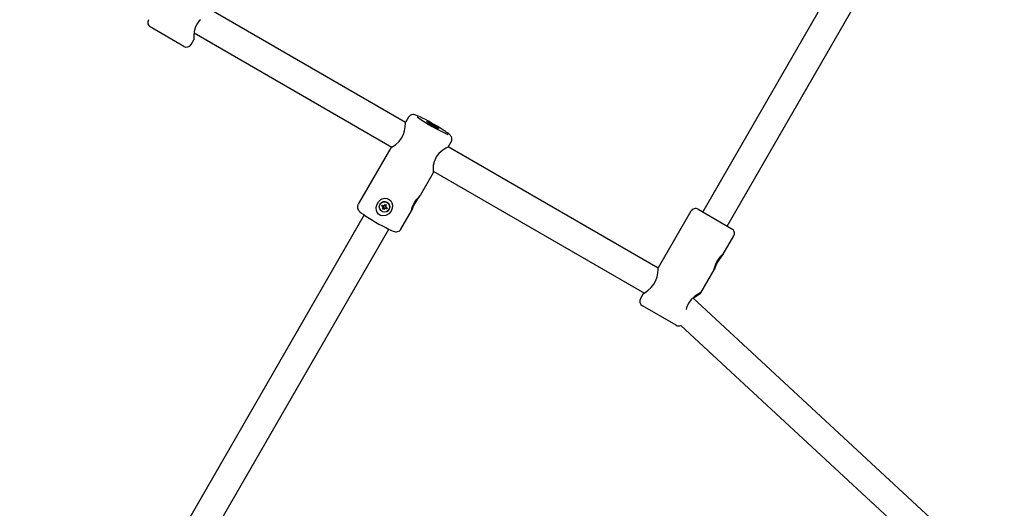
# Model space of a CAD drawing. Units: millimetres. Extents: x 4.9 to 17.1, y 2 to 12.9.
# Drawn here: x 10.9 to 11.5, y 8.9 to 9.2 of the extents above; entities that cross this region are included whole.
import ezdxf

# ---------------------------------------------------------------- set-up
doc = ezdxf.new("R2010")
doc.units = ezdxf.units.MM
doc.header["$LTSCALE"] = 90
doc.header["$PDSIZE"] = -1
doc.linetypes.add('SLD-Сплошная', pattern=[0])
doc.styles.get("Standard").update_dxf_attribs({"font": 'isocpeui.ttf'})
doc.dimstyles.new('ISO-25', dxfattribs={"dimtxt": 2.5, "dimasz": 2.5, "dimexe": 1.25, "dimexo": 0.625, "dimtad": 1, "dimtxsty": 'Standard', "dimcen": 2.5, "dimadec": 0, "dimazin": 0, "dimtfac": 1, "dimtmove": 0, "dimatfit": 3, "dimfxl": 1, "dimarcsym": 0})

# ---------------------------------------------------------------- blocks, each defined once
blk = doc.blocks.new('_D_5')
at = {"color": 0, "lineweight": -2, "transparency": 16777216}
for p, q in [((14.89159302865704, 9.528429589425935), (14.89159302865704, 2.013980071643783)), ((4.884260558881683, 8.4625450167447), (4.884260558881683, 2.013980071643783)), ((5.154260558881683, 2.103980071643782), (14.62159302865704, 2.103980071643782))]:
    blk.add_line(p, q, dxfattribs=at)
at = {"color": 0, "transparency": 16777216}
for points in [[(5.154260558881683, 2.148980071643782), (5.154260558881683, 2.058980071643782), (4.884260558881683, 2.103980071643782)], [(14.62159302865704, 2.148980071643782), (14.62159302865704, 2.058980071643782), (14.89159302865704, 2.103980071643782)]]:
    blk.add_solid(points, dxfattribs=at)
at = {"layer": 'Defpoints', "color": 0, "transparency": 16777216}
for p in [(14.89159302865704, 9.528429589425935), (4.884260558881683, 8.4625450167447), (14.89159302865704, 2.103980071643782)]:
    blk.add_point(p, dxfattribs=at)
at = {"color": 0, "transparency": 16777216, "insert": (9.870923237439229, 2.507980071643782), "char_height": 0.27, "attachment_point": 2}
blk.add_mtext('10,01м', dxfattribs=at)
blk = doc.blocks.new('_D_6')
at = {"color": 0, "lineweight": -2, "transparency": 16777216}
for p, q in [((10.74542679376935, 12.89431416210713), (17.05944730959032, 12.89431416210713)), ((16.96944730959032, 12.62431416210713), (16.96944730959033, 4.247611138643229)), ((10.65334277549445, 3.977611138643228), (17.05944730959033, 3.97761113864323))]:
    blk.add_line(p, q, dxfattribs=at)
at = {"color": 0, "transparency": 16777216}
for points in [[(16.92444730959032, 12.62431416210713), (17.01444730959032, 12.62431416210713), (16.96944730959032, 12.89431416210713)], [(16.92444730959032, 4.247611138643229), (17.01444730959033, 4.247611138643229), (16.96944730959033, 3.977611138643229)]]:
    blk.add_solid(points, dxfattribs=at)
at = {"layer": 'Defpoints', "color": 0, "transparency": 16777216}
for p in [(10.74542679376935, 12.89431416210713), (10.65334277549445, 3.977611138643228), (16.96944730959033, 3.977611138643229)]:
    blk.add_point(p, dxfattribs=at)
at = {"color": 0, "transparency": 16777216, "insert": (16.56544730959032, 8.435962650375178), "char_height": 0.27, "attachment_point": 2, "rotation": 90}
blk.add_mtext('8,92м', dxfattribs=at)
blk = doc.blocks.new('*D20')
at = {"color": 0, "lineweight": -2, "transparency": 16777216}
for p, q in [((10.79748450742877, 10.56271162172868), (16.23812403955476, 10.56271162172868)), ((16.14812403955476, 10.29271162172868), (16.14812403955477, 6.077855544328051)), ((11.6742133919036, 5.807855544328048), (16.23812403955477, 5.807855544328049))]:
    blk.add_line(p, q, dxfattribs=at)
at = {"color": 0, "transparency": 16777216}
for points in [[(16.10312403955476, 10.29271162172868), (16.19312403955476, 10.29271162172868), (16.14812403955476, 10.56271162172868)], [(16.10312403955476, 6.077855544328051), (16.19312403955477, 6.077855544328051), (16.14812403955477, 5.807855544328049)]]:
    blk.add_solid(points, dxfattribs=at)
at = {"layer": 'Defpoints', "color": 0, "transparency": 16777216}
for p in [(10.79748450742877, 10.56271162172868), (11.6742133919036, 5.807855544328048), (16.14812403955477, 5.807855544328049)]:
    blk.add_point(p, dxfattribs=at)
at = {"color": 0, "transparency": 16777216, "insert": (15.90612403955476, 8.185283583028356), "char_height": 0.27, "attachment_point": 5, "rotation": 90}
blk.add_mtext('4,75м', dxfattribs=at)

msp = doc.modelspace()

# ---------------------------------------------------------------- linework, layer by layer
at = {"color": 7, "linetype": 'SLD-Сплошная', "lineweight": 25}
for p, q in [((11.40041629677465, 9.283020114374182), (11.29358078780363, 9.09797558478388)), ((11.30743719426418, 9.08997558478388), (11.4142727032352, 9.27502011437418)), ((11.12548409696951, 9.14859600403826), (11.01540032927959, 9.212152896947444)), ((11.00006213023847, 9.191587903967921), (10.98101024125024, 9.202587517203845)), ((11.0058021559907, 9.199219196265446), (11.11772928135112, 9.134598040308989)), ((11.00416087634486, 9.192685593415206), (11.00568318862122, 9.195322315622846)), ((11.12704451455464, 9.151526298213454), (11.12553477452919, 9.148911351783164)), ((11.14977367261644, 9.13489435478977), (11.1512932258606, 9.137526298213453)), ((11.11709770024285, 9.13429791045198), (11.0986096831676, 9.102275725546448)), ((11.26834787146194, 9.06611356537761), (11.14948893224267, 9.134736805931453)), ((11.13389524729216, 9.107392115383915), (11.14132827855694, 9.12026650318877)), ((11.14109593028927, 9.121107299254485), (11.2605726174543, 9.05212740175787)), ((11.11175697316441, 9.103153770307305), (11.11172777681944, 9.103131621194157)), ((11.11203905263447, 9.101231164723686), (11.11238825231818, 9.101835996317844)), ((11.11268758899912, 9.100855068571244), (11.11203905263447, 9.101231164723686)), ((11.11276344332848, 9.100912613655217), (11.11203905263447, 9.101231164723686)), ((11.11238825231818, 9.101835996317844), (11.11303678868283, 9.101459900165404)), ((11.11290978671322, 9.100366410986776), (11.11245978986562, 9.09966083205192)), ((11.11245978986562, 9.09966083205192), (11.11283393238388, 9.100308865902806)), ((11.11306509047263, 9.099309808976312), (11.11245978986562, 9.09966083205192)), ((11.11248804632273, 9.100509450517436), (11.1128337983802, 9.100708472224733)), ((11.11294282027514, 9.100664423892646), (11.11248804632273, 9.100509450517436)), ((11.1128873637767, 9.10050854817246), (11.11248804632273, 9.100509450517436)), ((11.11279666391783, 9.10089632397855), (11.11310409143769, 9.101428804062579)), ((11.11352077059039, 9.10005745030926), (11.11292956278878, 9.10040030075157)), ((11.11343923299088, 9.099957842827193), (11.11306509047263, 9.099309808976312)), ((11.11323633135923, 9.101805518219205), (11.11343610613679, 9.101458997820417)), ((11.1132364653629, 9.10140591189729), (11.11323633135923, 9.101805518219205)), ((11.1134089093524, 9.10147171385532), (11.11323633135923, 9.101805518219205)), ((11.11347808707261, 9.101486842561128), (11.11355750113095, 9.101547088148893)), ((11.113622777397, 9.100136179458389), (11.11354336333866, 9.100075933870626)), ((11.11358221742038, 9.101604933604563), (11.11395635993863, 9.10225296745545)), ((11.11378511905204, 9.099757258212563), (11.11358534427447, 9.100103778611336)), ((11.11364273193983, 9.101635545955576), (11.1142159378412, 9.101303135090417)), ((11.11365807174973, 9.101662478688544), (11.11395635993863, 9.10225296745545)), ((11.11375073624573, 9.100195901070185), (11.11378511905204, 9.099757258212563)), ((11.11378498504835, 9.10015686453448), (11.11378511905204, 9.099757258212563)), ((11.11395635993863, 9.10225296745545), (11.11456166054563, 9.101901944379836)), ((11.11463319809308, 9.099726780113922), (11.11398466172843, 9.100102876266362)), ((11.11433686288285, 9.100705967261764), (11.11403286698495, 9.10017943092132)), ((11.11406051605778, 9.100160421350337), (11.11463319809308, 9.099726780113922)), ((11.11413408663456, 9.101054228259304), (11.11453340408854, 9.101053325914316)), ((11.11456166054563, 9.101901944379836), (11.11418751802739, 9.101253910528955)), ((11.11453340408854, 9.101053325914316), (11.11418765203107, 9.100854304207038)), ((11.11421682532299, 9.101003191032857), (11.11453340408854, 9.101053325914316)), ((11.11433386141213, 9.100707707860519), (11.11498239777679, 9.100331611708071)), ((11.11498239777679, 9.100331611708071), (11.11463319809308, 9.099726780113922)), ((11.11529367359181, 9.098431155237602), (11.11532286993679, 9.09845330435075)), ((11.12285839447356, 9.088275725546447), (11.12877633683696, 9.098525902396121)), ((11.28688463538092, 9.098377508572526), (11.26837141071889, 9.066311662845946)), ((11.29098271159227, 9.099475584783878), (11.31002799343307, 9.088479786186305)), ((11.1020541300531, 9.096241682556103), (10.99549353715351, 8.91167332156936)), ((11.00934994361407, 8.903673321569359), (11.11591053651365, 9.088241682556104)), ((11.31002799343307, 9.088479786186305), (11.31003527047553, 9.088475584783879)), ((11.30520883804854, 9.074115958601041), (11.31113334668689, 9.084377508572526)), ((11.29257479137917, 9.05223314786449), (11.3000779060691, 9.065228923722454)), ((11.25993568069556, 9.05170054984661), (11.25838463538093, 9.04901406055682)), ((11.4597448674606, 8.890361992519749), (11.28799702736421, 9.049375543028889)), ((11.27853527047553, 9.033915984345459), (11.25948271159227, 9.044915984345458)), ((11.28128387681475, 9.033786244175591), (11.44887478899313, 8.87862140505101))]:
    msp.add_line(p, q, dxfattribs=at)
at = {"color": 7, "linetype": 'SLD-Сплошная', "lineweight": 25, "flags": 128}
for points in [[(11.00936480501492, 9.206628518258), (11.00874365636146, 9.206066443524671), (11.00736658183548, 9.20419219042077), (11.00640415714286, 9.202066103976051), (11.00588146315334, 9.199957215287334), (11.00564449319555, 9.19775201299984), (11.00562079926046, 9.195949943897896), (11.00565827145698, 9.195287057440446), (11.00566083838664, 9.195335219536796)], [(11.11712441002515, 9.134282641827468), (11.11733590751131, 9.134374405299981), (11.118288104001, 9.134915733799748), (11.11984087771037, 9.135967178383503), (11.12184780321908, 9.137783552577634), (11.12322053216779, 9.139628828296635), (11.12422762578766, 9.141766553968038), (11.12482345425609, 9.143900871775601), (11.12518385207903, 9.14616663378609), (11.12539003188909, 9.148105017598073), (11.12554355577264, 9.148906357954475)], [(11.13304536950715, 9.152024198179006), (11.13223029234734, 9.152392931037221), (11.13126090243941, 9.152772286024629), (11.1306967172188, 9.152940932045633), (11.13010740588572, 9.15304548743849), (11.12953134056904, 9.153056694658737), (11.12883823994967, 9.152933980852914), (11.12808688182559, 9.152599055140387), (11.12739847955416, 9.152018805296404), (11.12707565875352, 9.15151437659583)], [(11.1441243008921, 9.145112587470635), (11.14390178722991, 9.14514947306127), (11.1433917099388, 9.14536130943792), (11.14263939162452, 9.145729274008895), (11.14171167907079, 9.146220671507274), (11.14069100360922, 9.146791839108868), (11.13966805673371, 9.147392026065743), (11.13873373176329, 9.147967903132907), (11.13797104757181, 9.148468301105746), (11.13744777199664, 9.148848757428413), (11.13721040036902, 9.149075466887034), (11.13728002419973, 9.149128285351313), (11.13765045710588, 9.149002519668908), (11.13828878449815, 9.148709344672616), (11.13913828818647, 9.14827481024743), (11.14012348604015, 9.14773752668396), (11.14115683890643, 9.14714523398464), (11.14214652884833, 9.146550559955045), (11.14300461757135, 9.146006343992386), (11.14365486012677, 9.145560942073198), (11.14403947961001, 9.145253930112617), (11.1441243008921, 9.145112587470635)], [(11.15126025567109, 9.137539673372336), (11.15158356826594, 9.138210048262344), (11.15170239957555, 9.13905565266847), (11.15161531637667, 9.139784112748533), (11.15140497462884, 9.140383049270095), (11.15113832413194, 9.140851401462008), (11.15084739805761, 9.141227333158607), (11.15050763715585, 9.141579713724239), (11.14996879273429, 9.142048374852461), (11.14911535217771, 9.142697667017243), (11.14844836057038, 9.14316430507555)], [(11.11767900138796, 9.13462706945925), (11.11717419186723, 9.134324399991984), (11.11708572424742, 9.134265857035528)], [(11.14975472428161, 9.134905147103758), (11.1497863661131, 9.134920165346745), (11.14930929501801, 9.134626064755842), (11.14820398231086, 9.133956921469897), (11.14649788886822, 9.1328098731863), (11.14434563025684, 9.13096920764627), (11.14284565642306, 9.12910938595113), (11.14255502920921, 9.128634836809603)], [(11.14255502920921, 9.128634836809603), (11.14156914422407, 9.126350207991562), (11.14111567674576, 9.124152299910406), (11.14101338218669, 9.122065758944741), (11.14114300756842, 9.120560688575639), (11.14126273491368, 9.120339377952861)], [(11.14132046290838, 9.120270959259946), (11.14144932600326, 9.12086903229609), (11.14145274869384, 9.12090129005256)], [(11.11228504405758, 9.105380176122198), (11.11363334406459, 9.105709681874282), (11.11498019262352, 9.105608745282016), (11.11623377629999, 9.105051709957038), (11.11714070064096, 9.104199213342996), (11.1177594649438, 9.103100440755554), (11.11806972706933, 9.10171610163272), (11.11793975873164, 9.100070836965294), (11.11723942466522, 9.098369005643672), (11.11600084779521, 9.096929564632417), (11.11436138945139, 9.095978834662892), (11.11256478177352, 9.095699969654422), (11.11130053072989, 9.095974150311074), (11.1101986793306, 9.0966574303291), (11.10942187230354, 9.09761089167448), (11.10893326179665, 9.098831720009903), (11.10879848647133, 9.100346383346947), (11.10915840483128, 9.102063900803643), (11.1100796964761, 9.103700569298542), (11.1114692027221, 9.104958340837989), (11.11228504405758, 9.105380176122198)], [(11.12876654535409, 9.098531577111867), (11.12870413771574, 9.098472432194523), (11.12874092712021, 9.098802100315313), (11.12890239680432, 9.099492560233665), (11.12924593523048, 9.100576617328999), (11.12985688809825, 9.1020337786073), (11.1307580606976, 9.103662144337154), (11.13183483567318, 9.105182217912684), (11.13289471743973, 9.106417599287582), (11.13354760054859, 9.107090818211015), (11.1338966573085, 9.107422252807194), (11.13388259023557, 9.107399421534014)], [(11.09863684259324, 9.102257577458957), (11.09846097755127, 9.101982776781858), (11.09822032656733, 9.10109484920412), (11.09823079149651, 9.100315292315976), (11.09839734990129, 9.099659126595338), (11.09864652285609, 9.099137078173118), (11.09892911350486, 9.098726589664617), (11.09923913795223, 9.098376136699901), (11.09965945149321, 9.097983314810572), (11.10057165910943, 9.097262360585662), (11.10086033647247, 9.097057121845024)], [(11.11355750113095, 9.101547088148896), (11.11359802270912, 9.101582384194794), (11.11364273193983, 9.101635545955576)], [(11.11639228319267, 9.08799377550794), (11.11745184341604, 9.08750483052182), (11.11843600507001, 9.08710304136803), (11.11915933187022, 9.086872896362637), (11.11972596762475, 9.086764266234619), (11.12028263754568, 9.086740682166795), (11.12096184335308, 9.086839638838327), (11.12173019894738, 9.087151905983298), (11.12205907335251, 9.087369581208433)], [(11.12205907335251, 9.087369581208433), (11.12270065968067, 9.088030406616088), (11.12282543743562, 9.088289127974555)], [(11.30043392180561, 9.06692671230458), (11.30100003012275, 9.068440506153676), (11.3018061483333, 9.070055685977183), (11.30283225377486, 9.07162795868481), (11.3039068028701, 9.072935362637944), (11.30478025530159, 9.073817085962732), (11.30515028539368, 9.074128194801043), (11.30520915565899, 9.074116733507626), (11.30497061220041, 9.073811474561232), (11.30447874526236, 9.073228013559543), (11.30373302081084, 9.072302757229052), (11.30278988738566, 9.07098630097876), (11.30183049217139, 9.069379329096481), (11.30103769743453, 9.067729557614031), (11.30046902151807, 9.066290193941605), (11.30018173432187, 9.065496550302436), (11.30018173432187, 9.065496550302436)], [(11.25997960550342, 9.051675189846968), (11.26012049312289, 9.051817839328711), (11.26099440055154, 9.052416190020486), (11.26249201312703, 9.053491639263235), (11.26449797245029, 9.055264877872157), (11.26598100981516, 9.057108103254926), (11.26710231596495, 9.059264557550426), (11.26774123332834, 9.061339153572547), (11.2681059065921, 9.06349976001203), (11.26827551425845, 9.065416794875652), (11.26836711646395, 9.066298886935948), (11.26837603735855, 9.06630899165429)], [(11.30006685377716, 9.06523530476618), (11.3000334643639, 9.065159375154309), (11.30002829828178, 9.065326209756751), (11.30013587740804, 9.065861003708266), (11.30038144591447, 9.066759095123585), (11.30043392180561, 9.06692671230458)], [(11.2925798245366, 9.052315516166132), (11.29260918536317, 9.05234279771028), (11.2920745685423, 9.052137818443812), (11.29091825370606, 9.05153385484268), (11.2891579064854, 9.050400837388354), (11.28701693061458, 9.048509916581837), (11.28563200162461, 9.046640198254837), (11.28467661215046, 9.04451005002484), (11.28427163804659, 9.04279953979763)], [(11.28839861023366, 9.049003735628814), (11.28930461758297, 9.049876250381008), (11.2910162662, 9.051180148608571), (11.29231817816579, 9.052072399133921), (11.29252322156006, 9.052262921713437)]]:
    msp.add_lwpolyline(points, dxfattribs=at)
at = {"color": 7, "linetype": 'SLD-Сплошная', "lineweight": 25}
msp.add_circle((11.1135169406632, 9.100783551083815), 0.002948238441954832, dxfattribs=at)
for centre, radius, start, end in [((10.98251024125025, 9.205185593415202), 0.003000000000001239, 150.0000000000098, 239.9999999999349), ((11.0015628001335, 9.194185593415202), 0.003000000000000113, 240.00000000004, 329.9999999999936), ((11.1928473312075, 9.237684490531409), 0.1053100948009114, 234.7187288268767, 245.5741298712617), ((11.07788680381457, 9.038163404063146), 0.1265081749669145, 57.18465111219233, 64.01879673614093), ((11.12383131274689, 9.10817699979484), 0.04277979165855983, 54.86980314171078, 57.8844078307792), ((11.11353570658124, 9.100800339742706), 0.002950004744153012, 307.2876636122065, 127.0821523300964), ((11.15405413001825, 9.090081590991334), 0.02664926230486517, 142.5564420888111, 161.4710974240072), ((11.15409769423778, 9.08838469073488), 0.02774698355828731, 136.8098646945709, 139.8280992212276), ((11.11248640945542, 9.100508210182586), 0.0004009787408172527, 29.96249906766275, 59.88605940648451), ((11.11256632738293, 9.100568794878312), 0.0004004125757412536, 335.1148136481668, 54.88299809664336), ((11.11248829283949, 9.100508342619564), 0.0003990709901494207, 330.0097440086817, 0.02951182670671866), ((11.1132374407044, 9.101805767431403), 0.0003998567236548254, 239.8801923461458, 269.8602424217189), ((11.11323756835303, 9.101803885750856), 0.0003979509217770901, 299.9272626751556, 330.0038759831588), ((11.11378388205826, 9.099758890680887), 0.0003979509217971386, 119.9272626768274, 150.0038759827582), ((11.11386361274566, 9.099818456348666), 0.0003986848876257064, 64.87899608893981, 127.1622683721192), ((11.11378400970683, 9.099757009000276), 0.0003998567237452681, 59.88019234866085, 89.86024241895049), ((11.11453315757195, 9.101054433812122), 0.0003990709903312663, 150.0097440113868, 180.0295118154725), ((11.11453504095605, 9.10105456624934), 0.0004009787410671849, 209.9624990725969, 239.8860593914145), ((11.28948271159227, 9.096877508572527), 0.003000000000000589, 59.99999999988771, 149.9999999999928), ((11.17043497643425, 9.19850166839037), 0.1230023095960617, 235.7344057583888, 243.8191131995194), ((11.30853527047553, 9.085877508572528), 0.002999999999999875, 329.9999999999936, 60.00000000011489), ((11.26098271159228, 9.047514060556814), 0.003000000000001001, 150.0000000000098, 239.9999999999643), ((11.28003527047554, 9.036514060556815), 0.003000000000000113, 240.00000000004, 294.5950421060757)]:
    msp.add_arc(centre, radius, start, end, dxfattribs=at)
for centre, major_axis, ratio, start_param, end_param in [((11.11256390065208, 9.100566995601413), (0.0004337157614475728, 3.518284268011487e-05), 0.8842367723189777, 0.9343306281218815, 1.02243548428079), ((11.11248804632273, 9.100509450517436), (0.000580857617986652, 3.367247947139163e-06), 0.4228633031941298, 0.6689784526396014, 0.9307778404742503), ((11.11248804632273, 9.100509450517436), (0.0003815443645525107, 0.0005695525616609132), 0.5121331644790141, 5.041386276308888, 5.30318566410422), ((11.11256390065208, 9.100566995601413), (0.0002988838919080195, 0.0003335688676671111), 0.8888341525990218, 4.895215518535033, 4.983320374701915), ((11.11323633135923, 9.101805518219205), (0.0006487156507919423, 0.0002874172490194837), 0.52892178275609, 4.482401909964242, 4.744201297768488), ((11.11323633135923, 9.101805518219205), (-0.0002071322371133277, 0.0003448620637076517), 0.1643499035849649, 2.771268646646214, 3.033068034377446), ((11.11378511905204, 9.099757258212563), (0.0006032712860299938, 0.0004165133988927039), 0.5443455135403676, 1.264674406288158, 1.526473794079214), ((11.11331218568858, 9.101863063303176), (0.0003038222497675491, -0.000263339491134218), 0.8712308663109901, 0.1275904812946941, 0.2156953374707599), ((11.11378511905204, 9.099757258212563), (-6.449294024513107e-05, 0.0004481007212877585), 0.2579051080872248, 5.775191815730309, 6.036991203502985), ((11.11386097338138, 9.099814803296534), (-1.742257968295746e-05, 0.0004155799634570912), 0.8768934930562011, 5.656709515401836, 5.744814371570808), ((11.11453340408853, 9.101053325914316), (0.000478781602168965, -0.0001234080161172102), 0.3209260848723759, 3.813677457895871, 4.07547684572562), ((11.11453340408853, 9.101053325914316), (0.0002334122994707144, 0.0005740787685279969), 0.4594801631611655, 1.84143708341884, 2.103236471226789)]:
    msp.add_ellipse(centre, major_axis=major_axis, ratio=ratio, start_param=start_param, end_param=end_param, dxfattribs=at)

# ---------------------------------------------------------------- dimensions: what is measured, and where the dimension line sits
at = {"color": 251, "true_color": 0x636466}
for base, p1, p2, angle, picture, middle in [((16.96944730959033, 3.977611138643229), (10.74542679376935, 12.89431416210712), (10.65334277549445, 3.977611138643227), 90.0000000000002, '_D_6', (16.96944730959032, 8.435962650375178)), ((14.89159302865704, 2.103980071643782), (4.884260558881683, 8.4625450167447), (14.89159302865704, 9.528429589425935), 2.034063525204678e-13, '_D_5', (9.870923237439229, 2.103980071643782))]:
    dim = msp.add_linear_dim(base=base, p1=p1, p2=p2, angle=angle, dimstyle='ISO-25', override={"dimtxt": 0.27, "dimasz": 0.27, "dimexe": 0.09, "dimexo": 0, "dimgap": 0.08, "dimzin": 1, "dimpost": 'м', "dimtdec": 3, "dimtzin": 1}, dxfattribs=at)
    dim.commit()
    dim.dimension.update_dxf_attribs({"geometry": picture, "text_midpoint": middle, "dimtype": 160})
dim = msp.add_linear_dim(base=(16.14812403955477, 5.807855544328049), p1=(10.79748450742876, 10.56271162172867), p2=(11.67421339190359, 5.807855544328047), angle=90, dimstyle='ISO-25', override={"dimtxt": 0.27, "dimasz": 0.27, "dimexe": 0.09, "dimexo": 0, "dimgap": 0.08, "dimzin": 1, "dimpost": 'м', "dimtdec": 3, "dimtzin": 1})
dim.commit()
dim.dimension.update_dxf_attribs({"geometry": '*D20', "text_midpoint": (15.90612403955476, 8.185283583028356)})

doc.saveas('drawing.dxf')
